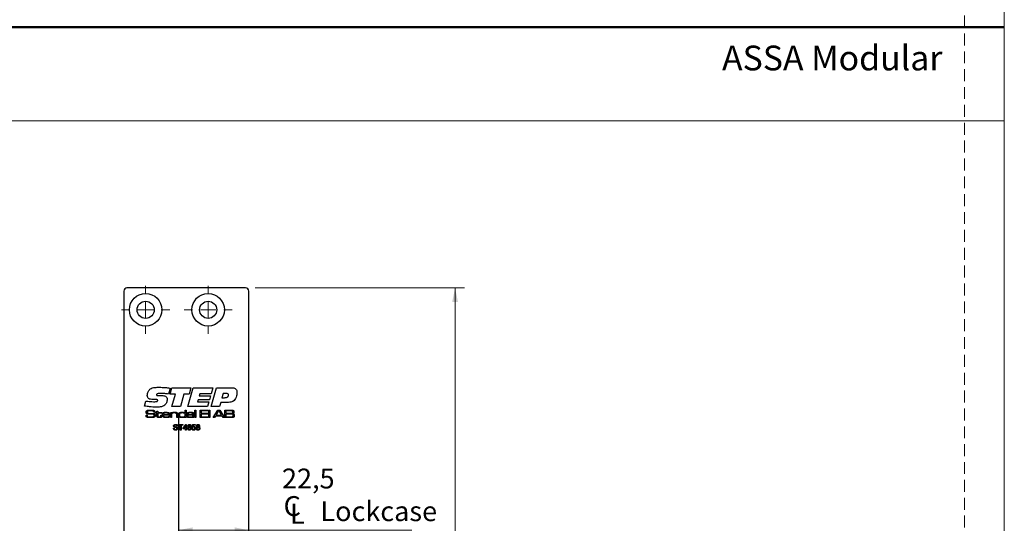
# Model space of a CAD drawing. Units: millimetres. Extents: x 0 to 210, y 0 to 297.
# Drawn here: x 105 to 210, y 78 to 132 of the extents above; entities that cross this region are included whole.
import ezdxf

# ---------------------------------------------------------------- set-up
doc = ezdxf.new("R2010")
doc.units = ezdxf.units.MM
doc.linetypes.add('CENTERX2', pattern=[20.32, 12.7, -2.54, 2.54, -2.54])
doc.linetypes.add('HIDDEN', pattern=[1.905, 1.27, -0.635])
doc.layers.add('STÖDLINJER', color=7, linetype='HIDDEN', plot=False)
doc.styles.add('SLDTEXTSTYLE0', font='TXT', dxfattribs={"width": 0.7})
doc.styles.add('SLDTEXTSTYLE1', font='TXT', dxfattribs={"width": 0.605})
doc.dimstyles.new('SLDDIMSTYLE0', dxfattribs={"dimtxt": 2.054655, "dimasz": 1.5, "dimexe": 0, "dimexo": 0.0625, "dimgap": 0.513664, "dimtad": 1, "dimdec": 1, "dimlfac": 3, "dimrnd": 1e-09, "dimzin": 12, "dimdsep": 46, "dimtxsty": 'SLDTEXTSTYLE1', "dimsah": 1, "dimcen": 0.09, "dimadec": 0, "dimazin": 3, "dimtfac": 1, "dimtdec": 1, "dimtofl": 0, "dimtmove": 0, "dimatfit": 3, "dimfxl": 0, "dimfrac": 2, "dimtolj": 1, "dimtzin": 12, "dimarcsym": 0})

# ---------------------------------------------------------------- blocks, each defined once
blk = doc.blocks.new('SW_SYMBOL_MOD_CL')
at = {"color": 0, "linetype": 'Continuous', "lineweight": 18, "char_height": 776, "attachment_point": 5, "style": 'SLDTEXTSTYLE1'}
for s, insert in [('C', (400, 600)), ('L', (600, 300))]:
    blk.add_mtext(s, dxfattribs=dict(at, insert=insert))
blk = doc.blocks.new('_D_19')
at = {"color": 7, "linetype": 'Continuous', "lineweight": 18}
for q in [(121.93, 77.34), (146.82, 77.34)]:
    blk.add_line((129.43, 77.34), q, dxfattribs=at)
for points in [[(121.93, 77.34), (123.43, 77.03), (123.43, 77.65)], [(129.43, 77.34), (127.93, 77.65), (127.93, 77.03)]]:
    blk.add_solid(points, dxfattribs=at)
at = {"color": 7, "linetype": 'Continuous', "lineweight": 18, "xscale": 0.002728526715850659, "yscale": 0.002728526715850659, "zscale": 0.002728526715850659, "rotation": 359.9999999999996}
blk.add_blockref('SW_SYMBOL_MOD_CL', (132.97, 78.01), dxfattribs=at)
at = {"color": 7, "linetype": 'Continuous', "lineweight": 18, "char_height": 2.117, "attachment_point": 1, "style": 'SLDTEXTSTYLE1'}
for s, insert in [('22,5', (132.97, 83.92)), ('Lockcase', (137.07, 80.43))]:
    blk.add_mtext(s, dxfattribs=dict(at, insert=insert))
blk = doc.blocks.new('_D_21')
at = {"color": 7, "linetype": 'Continuous', "lineweight": 18}
for p, q in [((130.1, 103.19), (152.43, 103.19)), ((151.43, 103.19), (151.43, 21.53)), ((130.1, 21.53), (152.43, 21.53))]:
    blk.add_line(p, q, dxfattribs=at)
for points in [[(151.43, 103.19), (151.12, 101.69), (151.74, 101.69)], [(151.43, 21.53), (151.74, 23.03), (151.12, 23.03)]]:
    blk.add_solid(points, dxfattribs=at)
at = {"color": 7, "linetype": 'Continuous', "lineweight": 18, "insert": (148.7, 60.43), "char_height": 2.117, "attachment_point": 1, "rotation": 90, "style": 'SLDTEXTSTYLE1'}
blk.add_mtext('245', dxfattribs=at)
blk = doc.blocks.new('SW_CENTERMARKSYMBOL_4')
at = {"color": 0, "linetype": 'Continuous', "lineweight": 0}
for p, q in [((0, 1.67), (0, 2.57)), ((-1.67, 0), (-2.57, 0)), ((0, 0), (-0.83, 0)), ((0, 0), (0, 0.83)), ((0, 0), (0, -0.83)), ((0, 0), (0.83, 0)), ((1.67, 0), (2.57, 0)), ((0, -1.67), (0, -2.57))]:
    blk.add_line(p, q, dxfattribs=at)
blk = doc.blocks.new('SW_CENTERMARKSYMBOL_5')
at = {"color": 0, "linetype": 'Continuous', "lineweight": 0}
for p, q in [((0, 1.67), (0, 2.57)), ((-1.67, 0), (-2.57, 0)), ((0, 0), (-0.83, 0)), ((0, 0), (0, 0.83)), ((0, 0), (0, -0.83)), ((0, 0), (0.83, 0)), ((1.67, 0), (2.57, 0)), ((0, -1.67), (0, -2.57))]:
    blk.add_line(p, q, dxfattribs=at)

msp = doc.modelspace()

# ---------------------------------------------------------------- linework, layer by layer
at = {"color": 7, "linetype": 'Continuous', "lineweight": 18}
for p, q in [((210, 297), (210, 0)), ((0, 121), (210, 121))]:
    msp.add_line(p, q, dxfattribs=at)
at = {"color": 7, "linetype": 'Continuous', "lineweight": 50}
msp.add_line((0, 131), (210, 131), dxfattribs=at)
at = {"color": 7, "linetype": 'Continuous', "lineweight": 25}
for p, q in [((129.098, 103.193), (116.431, 103.193)), ((116.098, 102.859), (116.098, 21.859)), ((129.431, 66.026), (129.431, 102.859)), ((121.03, 92.507), (120.857, 91.863)), ((121.03, 91.863), (121.218, 92.545)), ((121.218, 92.545), (123.251, 92.545)), ((122.948, 90.526), (123.501, 92.545)), ((123.251, 92.545), (123.067, 91.863)), ((123.501, 92.545), (125.598, 92.545)), ((125.598, 92.545), (125.417, 91.889)), ((125.421, 90.526), (125.975, 92.545)), ((125.975, 92.545), (127.618, 92.545)), ((119.821, 91.712), (120.159, 91.712)), ((121.61, 91.863), (121.03, 91.863)), ((121.232, 90.526), (121.61, 91.863)), ((122.516, 91.863), (122.139, 90.526)), ((123.067, 91.863), (122.516, 91.863)), ((124.21, 91.889), (124.154, 91.687)), ((124.154, 91.687), (125.361, 91.687)), ((125.417, 91.889), (124.21, 91.889)), ((125.361, 91.687), (125.239, 91.258)), ((126.698, 91.939), (126.571, 91.485)), ((126.571, 91.485), (126.848, 91.485)), ((127.043, 91.939), (126.698, 91.939)), ((118.305, 90.586), (118.446, 91.128)), ((119.368, 91.28), (119.328, 91.28)), ((122.139, 90.526), (121.232, 90.526)), ((125.035, 90.526), (122.948, 90.526)), ((124.035, 91.258), (123.979, 91.056)), ((123.979, 91.056), (125.186, 91.056)), ((125.239, 91.258), (124.035, 91.258)), ((125.186, 91.056), (125.035, 90.526)), ((126.309, 90.526), (125.421, 90.526)), ((126.433, 90.98), (126.309, 90.526)), ((127.173, 90.98), (126.433, 90.98)), ((118.473, 89.617), (118.587, 89.617)), ((119.302, 89.931), (119.302, 89.943)), ((119.419, 89.931), (119.302, 89.931)), ((119.485, 89.92), (119.631, 89.92)), ((119.485, 89.841), (119.485, 89.92)), ((119.631, 89.841), (119.485, 89.841)), ((119.631, 90.055), (119.732, 90.055)), ((119.631, 89.92), (119.631, 90.055)), ((119.631, 89.575), (119.631, 89.841)), ((119.732, 90.055), (119.732, 89.92)), ((119.732, 89.92), (120.158, 89.92)), ((119.732, 89.841), (119.732, 89.605)), ((120.158, 89.841), (119.732, 89.841)), ((120.069, 89.617), (120.17, 89.617)), ((120.069, 89.581), (120.069, 89.617)), ((120.158, 89.92), (120.158, 89.841)), ((120.17, 89.617), (120.17, 89.581)), ((121.006, 89.617), (120.324, 89.617)), ((120.327, 89.696), (120.899, 89.696)), ((120.903, 89.527), (121.005, 89.527)), ((121.101, 89.92), (121.201, 89.92)), ((121.101, 89.359), (121.101, 89.92)), ((121.201, 89.359), (121.101, 89.359)), ((121.201, 89.92), (121.201, 89.836)), ((121.201, 89.836), (121.208, 89.836)), ((121.201, 89.619), (121.201, 89.359)), ((121.751, 89.359), (121.751, 89.638)), ((121.852, 89.359), (121.751, 89.359)), ((121.852, 89.676), (121.852, 89.359)), ((122.631, 89.853), (122.637, 89.853)), ((122.648, 89.431), (122.633, 89.431)), ((122.637, 89.853), (122.637, 90.167)), ((122.637, 90.167), (122.738, 90.167)), ((122.648, 89.359), (122.648, 89.431)), ((122.738, 89.359), (122.648, 89.359)), ((122.738, 90.167), (122.738, 89.359)), ((122.95, 89.752), (122.849, 89.752)), ((123.47, 89.633), (123.478, 89.633)), ((123.48, 89.425), (123.475, 89.425)), ((123.478, 89.633), (123.478, 89.694)), ((123.478, 89.359), (123.48, 89.425)), ((123.579, 89.359), (123.478, 89.359)), ((123.579, 89.655), (123.579, 89.359)), ((123.68, 90.167), (123.781, 90.167)), ((123.68, 89.359), (123.68, 90.167)), ((123.781, 89.359), (123.68, 89.359)), ((123.781, 90.167), (123.781, 89.359)), ((124.23, 90.167), (125.093, 90.167)), ((124.23, 89.359), (124.23, 90.167)), ((125.093, 89.359), (124.23, 89.359)), ((124.342, 90.077), (124.342, 89.83)), ((125.093, 90.077), (124.342, 90.077)), ((124.342, 89.83), (125.06, 89.83)), ((124.342, 89.741), (124.342, 89.449)), ((125.06, 89.741), (124.342, 89.741)), ((124.342, 89.449), (125.093, 89.449)), ((125.06, 89.83), (125.06, 89.741)), ((125.093, 90.167), (125.093, 90.077)), ((125.093, 89.449), (125.093, 89.359)), ((125.172, 90.167), (125.273, 90.167)), ((125.172, 89.359), (125.172, 90.167)), ((125.273, 89.359), (125.172, 89.359)), ((125.273, 90.167), (125.273, 89.359)), ((125.641, 89.359), (126.14, 90.167)), ((125.774, 89.359), (125.641, 89.359)), ((125.879, 89.527), (125.774, 89.359)), ((126.591, 89.527), (125.879, 89.527)), ((126.214, 90.077), (125.936, 89.617)), ((125.936, 89.617), (126.535, 89.617)), ((126.14, 90.167), (126.328, 90.167)), ((126.261, 90.077), (126.214, 90.077)), ((126.535, 89.617), (126.261, 90.077)), ((126.328, 90.167), (126.826, 89.359)), ((126.696, 89.359), (126.591, 89.527)), ((126.826, 89.359), (126.696, 89.359)), ((126.877, 90.167), (127.456, 90.167)), ((126.877, 89.359), (126.877, 90.167)), ((127.456, 89.359), (126.877, 89.359)), ((126.989, 90.077), (126.989, 89.819)), ((127.456, 90.077), (126.989, 90.077)), ((126.989, 89.819), (127.456, 89.819)), ((126.989, 89.729), (126.989, 89.449)), ((127.456, 89.729), (126.989, 89.729)), ((126.989, 89.449), (127.456, 89.449)), ((121.388, 88.233), (121.473, 88.233)), ((121.842, 88.456), (121.757, 88.456)), ((121.926, 88.625), (122.395, 88.625)), ((121.926, 88.556), (121.926, 88.625)), ((122.118, 88.556), (121.926, 88.556)), ((122.118, 88.026), (122.118, 88.556)), ((122.203, 88.556), (122.203, 88.026)), ((122.395, 88.556), (122.203, 88.556)), ((122.395, 88.625), (122.395, 88.556)), ((122.418, 88.249), (122.702, 88.617)), ((122.418, 88.172), (122.418, 88.249)), ((122.679, 88.465), (122.513, 88.249)), ((122.513, 88.249), (122.679, 88.249)), ((122.679, 88.249), (122.679, 88.465)), ((122.702, 88.617), (122.756, 88.617)), ((122.756, 88.617), (122.756, 88.249)), ((122.756, 88.249), (122.833, 88.249)), ((122.833, 88.249), (122.833, 88.172)), ((123.378, 88.31), (123.44, 88.617)), ((123.455, 88.302), (123.378, 88.31)), ((123.44, 88.617), (123.724, 88.617)), ((123.503, 88.541), (123.472, 88.385)), ((123.724, 88.541), (123.503, 88.541)), ((123.724, 88.617), (123.724, 88.541)), ((122.203, 88.026), (122.118, 88.026)), ((122.679, 88.172), (122.418, 88.172)), ((122.679, 88.026), (122.679, 88.172)), ((122.756, 88.026), (122.679, 88.026)), ((122.756, 88.172), (122.756, 88.026)), ((122.833, 88.172), (122.756, 88.172)), ((123.371, 88.187), (123.447, 88.195))]:
    msp.add_line(p, q, dxfattribs=at)
at = {"color": 7, "linetype": 'CENTERX2'}
msp.add_line((121.931, 89.626), (121.931, 21.959), dxfattribs=at)
at = {"color": 7, "linetype": 'Continuous', "lineweight": 25}
for centre, radius in [((118.431, 100.859), 1.733), ((125.098, 100.859), 1.733), ((118.431, 100.859), 0.917), ((125.098, 100.859), 0.917)]:
    msp.add_circle(centre, radius, dxfattribs=at)
for centre, start, end in [((116.431, 102.859), 90, 180), ((129.098, 102.859), 360, 90)]:
    msp.add_arc(centre, 0.333, start, end, dxfattribs=at)
for points, knots in [([(118.891, 92.383), (118.973, 92.435), (119.137, 92.539), (119.485, 92.586), (119.732, 92.592), (119.883, 92.595)], [0, 0, 0, 0, 0.27860008, 0.55894668, 1, 1, 1, 1]), ([(119.883, 92.595), (120.098, 92.59), (120.482, 92.58), (120.863, 92.529), (121.03, 92.507)], [0, 0, 0, 0, 0.5599573, 1, 1, 1, 1]), ([(127.618, 92.545), (127.697, 92.541), (127.855, 92.535), (128.064, 92.432), (128.162, 92.244), (128.169, 92.119), (128.172, 92.057)], [0, 0, 0, 0, 0.2812033, 0.5596749, 0.7791773, 1, 1, 1, 1]), ([(118.608, 91.72), (118.625, 91.86), (118.656, 92.11), (118.819, 92.299), (118.891, 92.383)], [0, 0, 0, 0, 0.5595254, 1, 1, 1, 1]), ([(119.328, 91.28), (119.247, 91.282), (119.086, 91.286), (118.885, 91.319), (118.738, 91.39), (118.627, 91.514), (118.615, 91.638), (118.608, 91.72)], [0, 0, 0, 0, 0.2510463, 0.5016278, 0.6268259, 0.7517115, 1, 1, 1, 1]), ([(120.171, 91.939), (120.065, 91.938), (119.906, 91.936), (119.721, 91.915), (119.635, 91.878), (119.597, 91.838), (119.594, 91.811), (119.592, 91.797)], [0, 0, 0, 0, 0.50082072, 0.75092715, 0.8754642, 0.93779908, 1, 1, 1, 1]), ([(119.592, 91.797), (119.593, 91.786), (119.594, 91.763), (119.616, 91.733), (119.649, 91.721), (119.718, 91.713), (119.775, 91.712), (119.821, 91.712)], [0, 0, 0, 0, 0.12501186, 0.24917087, 0.37364998, 0.49895893, 1, 1, 1, 1]), ([(120.159, 91.712), (120.225, 91.71), (120.357, 91.706), (120.521, 91.666), (120.632, 91.591), (120.713, 91.483), (120.722, 91.382), (120.728, 91.315)], [0, 0, 0, 0, 0.2509156, 0.5010112, 0.6261514, 0.7511543, 1, 1, 1, 1]), ([(120.857, 91.863), (120.729, 91.886), (120.503, 91.926), (120.272, 91.935), (120.171, 91.939)], [0, 0, 0, 0, 0.5600444, 1, 1, 1, 1]), ([(126.848, 91.485), (126.897, 91.486), (126.994, 91.489), (127.113, 91.524), (127.193, 91.58), (127.252, 91.66), (127.259, 91.734), (127.264, 91.783)], [0, 0, 0, 0, 0.2508405, 0.5008754, 0.6260957, 0.7512144, 1, 1, 1, 1]), ([(127.264, 91.783), (127.261, 91.809), (127.258, 91.848), (127.226, 91.89), (127.162, 91.934), (127.096, 91.937), (127.043, 91.939)], [0, 0, 0, 0, 0.2497675, 0.3754596, 0.5009667, 1, 1, 1, 1]), ([(128.021, 91.396), (127.972, 91.315), (127.873, 91.154), (127.565, 90.988), (127.322, 90.983), (127.173, 90.98)], [0, 0, 0, 0, 0.2802754, 0.5591732, 1, 1, 1, 1]), ([(128.172, 92.057), (128.164, 91.929), (128.15, 91.7), (128.061, 91.489), (128.021, 91.396)], [0, 0, 0, 0, 0.56005, 1, 1, 1, 1]), ([(119.572, 90.475), (119.334, 90.482), (118.91, 90.493), (118.49, 90.557), (118.305, 90.586)], [0, 0, 0, 0, 0.5599531, 1, 1, 1, 1]), ([(118.446, 91.128), (118.602, 91.107), (118.879, 91.069), (119.159, 91.06), (119.282, 91.056)], [0, 0, 0, 0, 0.5600373, 1, 1, 1, 1]), ([(119.282, 91.056), (119.364, 91.057), (119.488, 91.06), (119.633, 91.078), (119.695, 91.119), (119.716, 91.156), (119.717, 91.177), (119.718, 91.187)], [0, 0, 0, 0, 0.5010966, 0.7508944, 0.8751075, 0.9374511, 1, 1, 1, 1]), ([(119.586, 91.283), (119.545, 91.283), (119.473, 91.282), (119.4, 91.281), (119.368, 91.28)], [0, 0, 0, 0, 0.5599981, 1, 1, 1, 1]), ([(120.482, 90.694), (120.407, 90.644), (120.258, 90.545), (119.94, 90.485), (119.712, 90.479), (119.572, 90.475)], [0, 0, 0, 0, 0.2790486, 0.559234, 1, 1, 1, 1]), ([(119.718, 91.187), (119.717, 91.203), (119.715, 91.227), (119.698, 91.254), (119.659, 91.281), (119.618, 91.282), (119.586, 91.283)], [0, 0, 0, 0, 0.2501306, 0.3756401, 0.5011513, 1, 1, 1, 1]), ([(120.728, 91.315), (120.717, 91.184), (120.699, 90.95), (120.548, 90.772), (120.482, 90.694)], [0, 0, 0, 0, 0.5603172, 1, 1, 1, 1]), ([(118.476, 89.581), (118.476, 89.588), (118.475, 89.6), (118.473, 89.612), (118.473, 89.617)], [0, 0, 0, 0, 0.5599634, 1, 1, 1, 1]), ([(118.476, 89.939), (118.478, 89.974), (118.481, 90.035), (118.524, 90.078), (118.542, 90.097)], [0, 0, 0, 0, 0.5609976, 1, 1, 1, 1]), ([(118.518, 89.793), (118.503, 89.818), (118.477, 89.864), (118.476, 89.916), (118.476, 89.939)], [0, 0, 0, 0, 0.5577324, 1, 1, 1, 1]), ([(118.563, 89.397), (118.545, 89.408), (118.51, 89.429), (118.477, 89.497), (118.477, 89.549), (118.476, 89.581)], [0, 0, 0, 0, 0.280147, 0.5590096, 1, 1, 1, 1]), ([(118.793, 89.715), (118.738, 89.716), (118.662, 89.718), (118.567, 89.749), (118.534, 89.778), (118.518, 89.793)], [0, 0, 0, 0, 0.5602686, 0.7804128, 1, 1, 1, 1]), ([(118.542, 90.097), (118.574, 90.114), (118.631, 90.145), (118.695, 90.151), (118.723, 90.154)], [0, 0, 0, 0, 0.558241, 1, 1, 1, 1]), ([(118.889, 89.359), (118.827, 89.357), (118.716, 89.354), (118.609, 89.384), (118.563, 89.397)], [0, 0, 0, 0, 0.5615578, 1, 1, 1, 1]), ([(118.587, 89.599), (118.587, 89.571), (118.586, 89.531), (118.608, 89.483), (118.629, 89.474), (118.639, 89.469)], [0, 0, 0, 0, 0.5619227, 0.7800079, 1, 1, 1, 1]), ([(118.587, 89.617), (118.587, 89.614), (118.587, 89.608), (118.587, 89.602), (118.587, 89.599)], [0, 0, 0, 0, 0.5600736, 1, 1, 1, 1]), ([(118.627, 90.026), (118.622, 90.02), (118.61, 90.006), (118.601, 89.976), (118.6, 89.954), (118.599, 89.94)], [0, 0, 0, 0, 0.2794786, 0.5596343, 1, 1, 1, 1]), ([(118.599, 89.94), (118.6, 89.927), (118.6, 89.9), (118.61, 89.862), (118.638, 89.839), (118.659, 89.832), (118.669, 89.829)], [0, 0, 0, 0, 0.2808902, 0.5600701, 0.7794352, 1, 1, 1, 1]), ([(118.995, 90.077), (118.925, 90.076), (118.828, 90.074), (118.702, 90.063), (118.652, 90.039), (118.627, 90.026)], [0, 0, 0, 0, 0.5612072, 0.7815932, 1, 1, 1, 1]), ([(118.639, 89.469), (118.699, 89.461), (118.805, 89.448), (118.913, 89.449), (118.96, 89.449)], [0, 0, 0, 0, 0.55929895, 1, 1, 1, 1]), ([(118.669, 89.829), (118.711, 89.822), (118.788, 89.81), (118.865, 89.81), (118.899, 89.81)], [0, 0, 0, 0, 0.5595488, 1, 1, 1, 1]), ([(118.723, 90.154), (118.774, 90.158), (118.866, 90.166), (118.958, 90.167), (118.999, 90.167)], [0, 0, 0, 0, 0.5599623, 1, 1, 1, 1]), ([(119.269, 89.701), (119.225, 89.706), (119.136, 89.717), (118.978, 89.714), (118.863, 89.715), (118.793, 89.715)], [0, 0, 0, 0, 0.2793045, 0.5595743, 1, 1, 1, 1]), ([(119.419, 89.458), (119.377, 89.428), (119.291, 89.367), (119.102, 89.365), (118.97, 89.361), (118.889, 89.359)], [0, 0, 0, 0, 0.2753092, 0.5569882, 1, 1, 1, 1]), ([(118.899, 89.81), (118.952, 89.81), (119.047, 89.809), (119.143, 89.809), (119.185, 89.809)], [0, 0, 0, 0, 0.55999931, 1, 1, 1, 1]), ([(118.96, 89.449), (119.014, 89.449), (119.108, 89.449), (119.202, 89.461), (119.244, 89.467)], [0, 0, 0, 0, 0.56016488, 1, 1, 1, 1]), ([(119.288, 90.02), (119.264, 90.036), (119.216, 90.068), (119.113, 90.074), (119.04, 90.076), (118.995, 90.077)], [0, 0, 0, 0, 0.27584154, 0.55734677, 1, 1, 1, 1]), ([(118.999, 90.167), (119.068, 90.168), (119.19, 90.172), (119.304, 90.126), (119.353, 90.107)], [0, 0, 0, 0, 0.5623644, 1, 1, 1, 1]), ([(119.185, 89.809), (119.231, 89.808), (119.295, 89.807), (119.374, 89.776), (119.399, 89.75), (119.412, 89.738)], [0, 0, 0, 0, 0.56012405, 0.7801343, 1, 1, 1, 1]), ([(119.244, 89.467), (119.258, 89.471), (119.288, 89.479), (119.324, 89.523), (119.327, 89.562), (119.328, 89.586)], [0, 0, 0, 0, 0.2806518, 0.560206, 1, 1, 1, 1]), ([(119.328, 89.586), (119.328, 89.613), (119.327, 89.651), (119.298, 89.689), (119.278, 89.697), (119.269, 89.701)], [0, 0, 0, 0, 0.55939553, 0.77936049, 1, 1, 1, 1]), ([(119.302, 89.943), (119.302, 89.958), (119.302, 89.985), (119.292, 90.009), (119.288, 90.02)], [0, 0, 0, 0, 0.5613385, 1, 1, 1, 1]), ([(119.353, 90.107), (119.367, 90.095), (119.396, 90.071), (119.417, 90.007), (119.419, 89.96), (119.419, 89.931)], [0, 0, 0, 0, 0.2797032, 0.5589845, 1, 1, 1, 1]), ([(119.412, 89.738), (119.426, 89.713), (119.45, 89.669), (119.451, 89.618), (119.452, 89.596)], [0, 0, 0, 0, 0.55817345, 1, 1, 1, 1]), ([(119.452, 89.596), (119.451, 89.569), (119.45, 89.521), (119.428, 89.477), (119.419, 89.458)], [0, 0, 0, 0, 0.560531, 1, 1, 1, 1]), ([(119.666, 89.421), (119.657, 89.434), (119.641, 89.459), (119.632, 89.513), (119.632, 89.552), (119.631, 89.575)], [0, 0, 0, 0, 0.27933645, 0.55928524, 1, 1, 1, 1]), ([(119.905, 89.359), (119.858, 89.36), (119.792, 89.362), (119.708, 89.384), (119.68, 89.409), (119.666, 89.421)], [0, 0, 0, 0, 0.5606999, 0.7807952, 1, 1, 1, 1]), ([(119.732, 89.605), (119.733, 89.58), (119.733, 89.545), (119.736, 89.499), (119.749, 89.483), (119.755, 89.475)], [0, 0, 0, 0, 0.5609064, 0.7805617, 1, 1, 1, 1]), ([(119.755, 89.475), (119.767, 89.465), (119.792, 89.446), (119.849, 89.439), (119.888, 89.438), (119.912, 89.438)], [0, 0, 0, 0, 0.2781691, 0.5586743, 1, 1, 1, 1]), ([(120.137, 89.427), (120.12, 89.411), (120.085, 89.379), (120.001, 89.362), (119.941, 89.36), (119.905, 89.359)], [0, 0, 0, 0, 0.2784042, 0.5586873, 1, 1, 1, 1]), ([(119.912, 89.438), (119.94, 89.438), (119.979, 89.438), (120.028, 89.452), (120.043, 89.467), (120.051, 89.475)], [0, 0, 0, 0, 0.5608429, 0.7807089, 1, 1, 1, 1]), ([(120.051, 89.475), (120.058, 89.494), (120.07, 89.529), (120.069, 89.565), (120.069, 89.581)], [0, 0, 0, 0, 0.5567164, 1, 1, 1, 1]), ([(120.17, 89.581), (120.17, 89.551), (120.172, 89.496), (120.148, 89.448), (120.137, 89.427)], [0, 0, 0, 0, 0.561999, 1, 1, 1, 1]), ([(120.226, 89.644), (120.226, 89.68), (120.227, 89.745), (120.253, 89.804), (120.265, 89.83)], [0, 0, 0, 0, 0.560834, 1, 1, 1, 1]), ([(120.318, 89.407), (120.299, 89.423), (120.262, 89.456), (120.231, 89.542), (120.228, 89.605), (120.226, 89.644)], [0, 0, 0, 0, 0.2792059, 0.5593225, 1, 1, 1, 1]), ([(120.265, 89.83), (120.288, 89.856), (120.336, 89.909), (120.464, 89.929), (120.552, 89.93), (120.606, 89.931)], [0, 0, 0, 0, 0.2776655, 0.5579153, 1, 1, 1, 1]), ([(120.669, 89.359), (120.602, 89.357), (120.482, 89.354), (120.368, 89.391), (120.318, 89.407)], [0, 0, 0, 0, 0.562008, 1, 1, 1, 1]), ([(120.324, 89.617), (120.325, 89.589), (120.328, 89.539), (120.357, 89.499), (120.369, 89.481)], [0, 0, 0, 0, 0.5621984, 1, 1, 1, 1]), ([(120.38, 89.816), (120.371, 89.807), (120.352, 89.79), (120.334, 89.748), (120.33, 89.715), (120.327, 89.696)], [0, 0, 0, 0, 0.2794006, 0.55953, 1, 1, 1, 1]), ([(120.369, 89.481), (120.394, 89.469), (120.443, 89.443), (120.543, 89.44), (120.613, 89.439), (120.656, 89.438)], [0, 0, 0, 0, 0.27788564, 0.55862423, 1, 1, 1, 1]), ([(120.601, 89.853), (120.558, 89.854), (120.482, 89.856), (120.411, 89.828), (120.38, 89.816)], [0, 0, 0, 0, 0.5623908, 1, 1, 1, 1]), ([(120.851, 89.813), (120.806, 89.828), (120.724, 89.855), (120.639, 89.853), (120.601, 89.853)], [0, 0, 0, 0, 0.5570967, 1, 1, 1, 1]), ([(120.606, 89.931), (120.672, 89.931), (120.765, 89.93), (120.884, 89.906), (120.924, 89.872), (120.944, 89.855)], [0, 0, 0, 0, 0.5608269, 0.7807664, 1, 1, 1, 1]), ([(120.656, 89.438), (120.699, 89.438), (120.759, 89.439), (120.837, 89.448), (120.866, 89.465), (120.881, 89.474)], [0, 0, 0, 0, 0.5608591, 0.7810217, 1, 1, 1, 1]), ([(121.005, 89.527), (121.003, 89.51), (121, 89.475), (120.974, 89.427), (120.93, 89.394), (120.829, 89.361), (120.74, 89.36), (120.669, 89.359)], [0, 0, 0, 0, 0.125032, 0.24968, 0.3744218, 0.4996112, 1, 1, 1, 1]), ([(120.899, 89.696), (120.898, 89.721), (120.896, 89.766), (120.865, 89.799), (120.851, 89.813)], [0, 0, 0, 0, 0.5617152, 1, 1, 1, 1]), ([(120.881, 89.474), (120.887, 89.483), (120.899, 89.499), (120.902, 89.519), (120.903, 89.527)], [0, 0, 0, 0, 0.5579307, 1, 1, 1, 1]), ([(120.944, 89.855), (120.959, 89.836), (120.987, 89.798), (121.003, 89.714), (121.005, 89.654), (121.006, 89.617)], [0, 0, 0, 0, 0.2793572, 0.5591774, 1, 1, 1, 1]), ([(121.236, 89.787), (121.227, 89.774), (121.208, 89.746), (121.202, 89.686), (121.202, 89.644), (121.201, 89.619)], [0, 0, 0, 0, 0.2790142, 0.5590376, 1, 1, 1, 1]), ([(121.208, 89.836), (121.228, 89.86), (121.268, 89.911), (121.384, 89.929), (121.463, 89.93), (121.512, 89.931)], [0, 0, 0, 0, 0.2773247, 0.5576447, 1, 1, 1, 1]), ([(121.498, 89.853), (121.446, 89.852), (121.374, 89.85), (121.283, 89.827), (121.252, 89.8), (121.236, 89.787)], [0, 0, 0, 0, 0.560589, 0.780732, 1, 1, 1, 1]), ([(121.718, 89.804), (121.7, 89.817), (121.665, 89.842), (121.586, 89.851), (121.531, 89.852), (121.498, 89.853)], [0, 0, 0, 0, 0.2779891, 0.5585735, 1, 1, 1, 1]), ([(121.512, 89.931), (121.569, 89.931), (121.647, 89.93), (121.748, 89.909), (121.784, 89.882), (121.802, 89.869)], [0, 0, 0, 0, 0.56073514, 0.78077197, 1, 1, 1, 1]), ([(121.751, 89.638), (121.751, 89.67), (121.751, 89.715), (121.74, 89.773), (121.725, 89.794), (121.718, 89.804)], [0, 0, 0, 0, 0.5606627, 0.7805479, 1, 1, 1, 1]), ([(121.802, 89.869), (121.814, 89.853), (121.837, 89.823), (121.851, 89.755), (121.851, 89.706), (121.852, 89.676)], [0, 0, 0, 0, 0.2791582, 0.5591322, 1, 1, 1, 1]), ([(121.942, 89.643), (121.942, 89.678), (121.943, 89.741), (121.968, 89.799), (121.979, 89.824)], [0, 0, 0, 0, 0.5608766, 1, 1, 1, 1]), ([(122.051, 89.397), (122.028, 89.412), (121.983, 89.442), (121.945, 89.533), (121.943, 89.601), (121.942, 89.643)], [0, 0, 0, 0, 0.2793428, 0.5589473, 1, 1, 1, 1]), ([(121.979, 89.824), (122.005, 89.854), (122.058, 89.914), (122.204, 89.928), (122.303, 89.93), (122.363, 89.931)], [0, 0, 0, 0, 0.2773387, 0.5576674, 1, 1, 1, 1]), ([(122.109, 89.822), (122.094, 89.81), (122.065, 89.787), (122.045, 89.72), (122.043, 89.672), (122.043, 89.643)], [0, 0, 0, 0, 0.2785476, 0.5586568, 1, 1, 1, 1]), ([(122.043, 89.643), (122.044, 89.608), (122.046, 89.556), (122.073, 89.49), (122.165, 89.432), (122.254, 89.435), (122.325, 89.438)], [0, 0, 0, 0, 0.2505403, 0.3756281, 0.4999184, 1, 1, 1, 1]), ([(122.339, 89.359), (122.284, 89.358), (122.185, 89.356), (122.092, 89.384), (122.051, 89.397)], [0, 0, 0, 0, 0.5613805, 1, 1, 1, 1]), ([(122.357, 89.853), (122.31, 89.854), (122.225, 89.856), (122.144, 89.833), (122.109, 89.822)], [0, 0, 0, 0, 0.5617608, 1, 1, 1, 1]), ([(122.325, 89.438), (122.374, 89.436), (122.461, 89.434), (122.545, 89.458), (122.582, 89.468)], [0, 0, 0, 0, 0.5618029, 1, 1, 1, 1]), ([(122.633, 89.431), (122.611, 89.411), (122.567, 89.37), (122.459, 89.361), (122.384, 89.36), (122.339, 89.359)], [0, 0, 0, 0, 0.2780031, 0.55828949, 1, 1, 1, 1]), ([(122.574, 89.827), (122.534, 89.836), (122.463, 89.853), (122.39, 89.853), (122.357, 89.853)], [0, 0, 0, 0, 0.5588482, 1, 1, 1, 1]), ([(122.363, 89.931), (122.417, 89.931), (122.493, 89.932), (122.588, 89.902), (122.616, 89.869), (122.631, 89.853)], [0, 0, 0, 0, 0.5609387, 0.7806317, 1, 1, 1, 1]), ([(122.648, 89.639), (122.648, 89.679), (122.647, 89.735), (122.615, 89.802), (122.588, 89.818), (122.574, 89.827)], [0, 0, 0, 0, 0.5602885, 0.7801779, 1, 1, 1, 1]), ([(122.582, 89.468), (122.596, 89.48), (122.625, 89.502), (122.646, 89.565), (122.647, 89.611), (122.648, 89.639)], [0, 0, 0, 0, 0.2792052, 0.5589396, 1, 1, 1, 1]), ([(122.817, 89.527), (122.818, 89.563), (122.82, 89.613), (122.863, 89.66), (122.888, 89.671), (122.9, 89.676)], [0, 0, 0, 0, 0.558327, 0.778905, 1, 1, 1, 1]), ([(122.874, 89.395), (122.863, 89.404), (122.84, 89.421), (122.818, 89.468), (122.817, 89.505), (122.817, 89.527)], [0, 0, 0, 0, 0.2801316, 0.5594703, 1, 1, 1, 1]), ([(122.849, 89.752), (122.85, 89.756), (122.85, 89.765), (122.85, 89.773), (122.85, 89.776)], [0, 0, 0, 0, 0.5600021, 1, 1, 1, 1]), ([(122.85, 89.776), (122.851, 89.794), (122.854, 89.83), (122.883, 89.877), (122.93, 89.904), (123.034, 89.929), (123.123, 89.93), (123.195, 89.931)], [0, 0, 0, 0, 0.1249216, 0.249216, 0.3738311, 0.499096, 1, 1, 1, 1]), ([(123.195, 89.359), (123.134, 89.357), (123.025, 89.353), (122.92, 89.382), (122.874, 89.395)], [0, 0, 0, 0, 0.5627161, 1, 1, 1, 1]), ([(122.9, 89.676), (122.943, 89.684), (123.02, 89.696), (123.097, 89.696), (123.131, 89.696)], [0, 0, 0, 0, 0.5592286, 1, 1, 1, 1]), ([(122.957, 89.599), (122.95, 89.595), (122.935, 89.586), (122.92, 89.56), (122.918, 89.539), (122.917, 89.525)], [0, 0, 0, 0, 0.2802143, 0.5604596, 1, 1, 1, 1]), ([(122.917, 89.525), (122.918, 89.517), (122.919, 89.5), (122.932, 89.471), (122.952, 89.46), (122.964, 89.453)], [0, 0, 0, 0, 0.2814187, 0.5620657, 1, 1, 1, 1]), ([(122.951, 89.76), (122.951, 89.758), (122.95, 89.756), (122.95, 89.753), (122.95, 89.752)], [0, 0, 0, 0, 0.5589156, 1, 1, 1, 1]), ([(123.2, 89.853), (123.15, 89.852), (123.087, 89.852), (123.014, 89.841), (122.977, 89.829), (122.954, 89.797), (122.952, 89.772), (122.951, 89.76)], [0, 0, 0, 0, 0.5014208, 0.6267943, 0.7513964, 0.8752269, 1, 1, 1, 1]), ([(123.198, 89.617), (123.152, 89.618), (123.071, 89.62), (122.991, 89.606), (122.957, 89.599)], [0, 0, 0, 0, 0.5613266, 1, 1, 1, 1]), ([(122.964, 89.453), (123.011, 89.447), (123.095, 89.437), (123.181, 89.437), (123.218, 89.438)], [0, 0, 0, 0, 0.559295, 1, 1, 1, 1]), ([(123.131, 89.696), (123.197, 89.695), (123.288, 89.694), (123.41, 89.686), (123.45, 89.651), (123.47, 89.633)], [0, 0, 0, 0, 0.5618178, 0.7820211, 1, 1, 1, 1]), ([(123.195, 89.931), (123.259, 89.931), (123.349, 89.93), (123.465, 89.912), (123.506, 89.883), (123.527, 89.868)], [0, 0, 0, 0, 0.5608734, 0.7809038, 1, 1, 1, 1]), ([(123.475, 89.425), (123.454, 89.406), (123.411, 89.369), (123.309, 89.361), (123.238, 89.36), (123.195, 89.359)], [0, 0, 0, 0, 0.2783964, 0.558516, 1, 1, 1, 1]), ([(123.478, 89.528), (123.477, 89.541), (123.474, 89.562), (123.455, 89.582), (123.421, 89.603), (123.331, 89.615), (123.251, 89.616), (123.198, 89.617)], [0, 0, 0, 0, 0.1238374, 0.1863137, 0.2488917, 0.4986153, 1, 1, 1, 1]), ([(123.449, 89.802), (123.429, 89.816), (123.389, 89.845), (123.3, 89.851), (123.238, 89.852), (123.2, 89.853)], [0, 0, 0, 0, 0.2774444, 0.5582396, 1, 1, 1, 1]), ([(123.218, 89.438), (123.269, 89.439), (123.344, 89.44), (123.436, 89.451), (123.475, 89.489), (123.477, 89.515), (123.478, 89.528)], [0, 0, 0, 0, 0.5019983, 0.751478, 0.8754236, 1, 1, 1, 1]), ([(123.478, 89.694), (123.478, 89.715), (123.477, 89.754), (123.458, 89.787), (123.449, 89.802)], [0, 0, 0, 0, 0.5615392, 1, 1, 1, 1]), ([(123.527, 89.868), (123.541, 89.851), (123.569, 89.819), (123.578, 89.742), (123.579, 89.688), (123.579, 89.655)], [0, 0, 0, 0, 0.2787999, 0.5587527, 1, 1, 1, 1]), ([(127.456, 90.167), (127.493, 90.166), (127.56, 90.165), (127.626, 90.163), (127.655, 90.161)], [0, 0, 0, 0, 0.5600112, 1, 1, 1, 1]), ([(127.695, 90.051), (127.674, 90.059), (127.632, 90.076), (127.55, 90.073), (127.491, 90.076), (127.456, 90.077)], [0, 0, 0, 0, 0.2772853, 0.5583352, 1, 1, 1, 1]), ([(127.456, 89.819), (127.498, 89.818), (127.574, 89.815), (127.648, 89.832), (127.68, 89.84)], [0, 0, 0, 0, 0.5618747, 1, 1, 1, 1]), ([(127.725, 89.701), (127.702, 89.711), (127.654, 89.729), (127.561, 89.726), (127.496, 89.728), (127.456, 89.729)], [0, 0, 0, 0, 0.2773166, 0.5583523, 1, 1, 1, 1]), ([(127.456, 89.449), (127.508, 89.45), (127.58, 89.451), (127.674, 89.456), (127.711, 89.474), (127.729, 89.483)], [0, 0, 0, 0, 0.5609523, 0.781193, 1, 1, 1, 1]), ([(127.639, 89.364), (127.605, 89.363), (127.544, 89.36), (127.483, 89.359), (127.456, 89.359)], [0, 0, 0, 0, 0.5599859, 1, 1, 1, 1]), ([(127.838, 89.422), (127.822, 89.41), (127.79, 89.387), (127.72, 89.371), (127.67, 89.367), (127.639, 89.364)], [0, 0, 0, 0, 0.2792617, 0.5592809, 1, 1, 1, 1]), ([(127.655, 90.161), (127.694, 90.156), (127.763, 90.148), (127.808, 90.095), (127.828, 90.072)], [0, 0, 0, 0, 0.5611422, 1, 1, 1, 1]), ([(127.68, 89.84), (127.69, 89.846), (127.709, 89.86), (127.726, 89.9), (127.728, 89.93), (127.729, 89.948)], [0, 0, 0, 0, 0.2794343, 0.5595612, 1, 1, 1, 1]), ([(127.729, 89.948), (127.728, 89.969), (127.727, 89.998), (127.713, 90.034), (127.701, 90.045), (127.695, 90.051)], [0, 0, 0, 0, 0.56012669, 0.78041737, 1, 1, 1, 1]), ([(127.763, 89.59), (127.762, 89.613), (127.76, 89.644), (127.745, 89.683), (127.732, 89.695), (127.725, 89.701)], [0, 0, 0, 0, 0.5602009, 0.7804397, 1, 1, 1, 1]), ([(127.729, 89.483), (127.736, 89.491), (127.751, 89.507), (127.761, 89.545), (127.762, 89.573), (127.763, 89.59)], [0, 0, 0, 0, 0.2788196, 0.5591492, 1, 1, 1, 1]), ([(127.852, 89.96), (127.852, 89.939), (127.85, 89.897), (127.833, 89.839), (127.79, 89.803), (127.76, 89.791), (127.744, 89.785)], [0, 0, 0, 0, 0.28086967, 0.55996872, 0.77949651, 1, 1, 1, 1]), ([(127.744, 89.785), (127.769, 89.78), (127.819, 89.769), (127.884, 89.697), (127.885, 89.63), (127.886, 89.589)], [0, 0, 0, 0, 0.2811817, 0.5588646, 1, 1, 1, 1]), ([(127.828, 90.072), (127.836, 90.052), (127.851, 90.016), (127.852, 89.977), (127.852, 89.96)], [0, 0, 0, 0, 0.5589871, 1, 1, 1, 1]), ([(127.886, 89.589), (127.886, 89.555), (127.885, 89.495), (127.852, 89.444), (127.838, 89.422)], [0, 0, 0, 0, 0.5622205, 1, 1, 1, 1]), ([(121.639, 88.018), (121.604, 88.02), (121.535, 88.023), (121.447, 88.074), (121.398, 88.151), (121.392, 88.206), (121.388, 88.233)], [0, 0, 0, 0, 0.2808205, 0.5595693, 0.779624, 1, 1, 1, 1]), ([(121.411, 88.469), (121.416, 88.496), (121.425, 88.552), (121.504, 88.622), (121.576, 88.629), (121.619, 88.633)], [0, 0, 0, 0, 0.2797551, 0.5593623, 1, 1, 1, 1]), ([(121.5, 88.339), (121.486, 88.347), (121.46, 88.362), (121.421, 88.404), (121.415, 88.444), (121.411, 88.469)], [0, 0, 0, 0, 0.2814517, 0.5623119, 1, 1, 1, 1]), ([(121.473, 88.233), (121.476, 88.21), (121.483, 88.165), (121.528, 88.115), (121.582, 88.091), (121.618, 88.089), (121.636, 88.087)], [0, 0, 0, 0, 0.2805905, 0.5586566, 0.7791982, 1, 1, 1, 1]), ([(121.623, 88.564), (121.607, 88.563), (121.574, 88.562), (121.531, 88.545), (121.501, 88.513), (121.498, 88.487), (121.496, 88.474)], [0, 0, 0, 0, 0.2812681, 0.560773, 0.78068, 1, 1, 1, 1]), ([(121.496, 88.474), (121.497, 88.463), (121.499, 88.443), (121.512, 88.428), (121.517, 88.421)], [0, 0, 0, 0, 0.55961689, 1, 1, 1, 1]), ([(121.709, 88.273), (121.685, 88.28), (121.646, 88.293), (121.591, 88.307), (121.544, 88.32), (121.515, 88.333), (121.5, 88.339)], [0, 0, 0, 0, 0.3399397, 0.5600248, 0.7800825, 1, 1, 1, 1]), ([(121.517, 88.421), (121.561, 88.405), (121.638, 88.375), (121.718, 88.351), (121.753, 88.341)], [0, 0, 0, 0, 0.55838235, 1, 1, 1, 1]), ([(121.619, 88.633), (121.649, 88.631), (121.708, 88.627), (121.785, 88.59), (121.832, 88.526), (121.838, 88.479), (121.842, 88.456)], [0, 0, 0, 0, 0.2808101, 0.5601693, 0.7798763, 1, 1, 1, 1]), ([(121.757, 88.456), (121.754, 88.474), (121.748, 88.51), (121.699, 88.559), (121.652, 88.562), (121.623, 88.564)], [0, 0, 0, 0, 0.2811337, 0.5603398, 1, 1, 1, 1]), ([(121.773, 88.192), (121.772, 88.202), (121.77, 88.223), (121.748, 88.254), (121.723, 88.266), (121.709, 88.273)], [0, 0, 0, 0, 0.280145, 0.5598842, 1, 1, 1, 1]), ([(121.753, 88.341), (121.769, 88.333), (121.801, 88.317), (121.835, 88.28), (121.854, 88.238), (121.856, 88.21), (121.857, 88.196)], [0, 0, 0, 0, 0.2802585, 0.5596944, 0.7798144, 1, 1, 1, 1]), ([(122.91, 88.202), (122.911, 88.222), (122.914, 88.26), (122.941, 88.308), (122.98, 88.34), (123.009, 88.35), (123.023, 88.355)], [0, 0, 0, 0, 0.28019229, 0.55952505, 0.77954899, 1, 1, 1, 1]), ([(123.102, 88.018), (123.074, 88.021), (123.018, 88.025), (122.953, 88.074), (122.915, 88.136), (122.911, 88.18), (122.91, 88.202)], [0, 0, 0, 0, 0.28015538, 0.55933807, 0.77950247, 1, 1, 1, 1]), ([(122.933, 88.474), (122.936, 88.498), (122.942, 88.545), (122.989, 88.596), (123.045, 88.622), (123.082, 88.624), (123.101, 88.625)], [0, 0, 0, 0, 0.2792045, 0.5586266, 0.7790593, 1, 1, 1, 1]), ([(123.023, 88.355), (123.009, 88.36), (122.982, 88.372), (122.951, 88.403), (122.935, 88.438), (122.933, 88.462), (122.933, 88.474)], [0, 0, 0, 0, 0.2802243, 0.5594476, 0.779606, 1, 1, 1, 1]), ([(123.1, 88.318), (123.083, 88.316), (123.049, 88.314), (123.011, 88.283), (122.989, 88.244), (122.987, 88.217), (122.986, 88.204)], [0, 0, 0, 0, 0.2801094, 0.559015, 0.779274, 1, 1, 1, 1]), ([(122.986, 88.204), (122.988, 88.186), (122.991, 88.152), (123.021, 88.111), (123.062, 88.091), (123.089, 88.089), (123.102, 88.087)], [0, 0, 0, 0, 0.2804551, 0.5585534, 0.7792147, 1, 1, 1, 1]), ([(123.102, 88.556), (123.089, 88.555), (123.063, 88.554), (123.032, 88.533), (123.013, 88.504), (123.011, 88.484), (123.01, 88.474)], [0, 0, 0, 0, 0.28038323, 0.55939914, 0.77969163, 1, 1, 1, 1]), ([(123.01, 88.474), (123.011, 88.46), (123.014, 88.433), (123.039, 88.403), (123.071, 88.389), (123.092, 88.387), (123.102, 88.387)], [0, 0, 0, 0, 0.27973874, 0.55865162, 0.7789863, 1, 1, 1, 1]), ([(123.217, 88.201), (123.215, 88.219), (123.212, 88.254), (123.181, 88.294), (123.141, 88.315), (123.114, 88.317), (123.1, 88.318)], [0, 0, 0, 0, 0.2799814, 0.5592607, 0.7793218, 1, 1, 1, 1]), ([(123.101, 88.625), (123.125, 88.623), (123.173, 88.62), (123.23, 88.581), (123.265, 88.529), (123.269, 88.491), (123.271, 88.472)], [0, 0, 0, 0, 0.2803483, 0.5596925, 0.7798209, 1, 1, 1, 1]), ([(123.194, 88.47), (123.192, 88.483), (123.189, 88.51), (123.164, 88.539), (123.133, 88.554), (123.112, 88.555), (123.102, 88.556)], [0, 0, 0, 0, 0.27969271, 0.55914516, 0.77931671, 1, 1, 1, 1]), ([(123.102, 88.387), (123.116, 88.388), (123.142, 88.389), (123.173, 88.41), (123.191, 88.439), (123.193, 88.46), (123.194, 88.47)], [0, 0, 0, 0, 0.2804714, 0.5592014, 0.7795715, 1, 1, 1, 1]), ([(123.102, 88.087), (123.119, 88.089), (123.154, 88.091), (123.193, 88.122), (123.214, 88.161), (123.216, 88.188), (123.217, 88.201)], [0, 0, 0, 0, 0.2802073, 0.5591052, 0.7793539, 1, 1, 1, 1]), ([(123.294, 88.2), (123.291, 88.172), (123.284, 88.117), (123.232, 88.056), (123.167, 88.022), (123.124, 88.02), (123.102, 88.018)], [0, 0, 0, 0, 0.2795532, 0.5590023, 0.7792468, 1, 1, 1, 1]), ([(123.271, 88.472), (123.269, 88.457), (123.267, 88.428), (123.238, 88.381), (123.203, 88.365), (123.182, 88.355)], [0, 0, 0, 0, 0.2805984, 0.5607536, 1, 1, 1, 1]), ([(123.182, 88.355), (123.2, 88.347), (123.235, 88.333), (123.283, 88.28), (123.29, 88.231), (123.294, 88.2)], [0, 0, 0, 0, 0.2812138, 0.561731, 1, 1, 1, 1]), ([(123.558, 88.356), (123.546, 88.356), (123.524, 88.355), (123.485, 88.339), (123.467, 88.316), (123.455, 88.302)], [0, 0, 0, 0, 0.2809302, 0.5611742, 1, 1, 1, 1]), ([(123.472, 88.385), (123.49, 88.398), (123.523, 88.42), (123.562, 88.424), (123.579, 88.425)], [0, 0, 0, 0, 0.5599221, 1, 1, 1, 1]), ([(123.557, 88.087), (123.577, 88.089), (123.616, 88.093), (123.657, 88.134), (123.675, 88.181), (123.677, 88.212), (123.678, 88.227)], [0, 0, 0, 0, 0.2795388, 0.5582516, 0.7788844, 1, 1, 1, 1]), ([(123.678, 88.227), (123.677, 88.246), (123.674, 88.283), (123.646, 88.33), (123.602, 88.354), (123.572, 88.355), (123.558, 88.356)], [0, 0, 0, 0, 0.2806528, 0.559595, 0.7792903, 1, 1, 1, 1]), ([(123.579, 88.425), (123.606, 88.422), (123.661, 88.415), (123.719, 88.36), (123.751, 88.296), (123.753, 88.253), (123.755, 88.231)], [0, 0, 0, 0, 0.279159, 0.5587455, 0.7791413, 1, 1, 1, 1]), ([(123.755, 88.231), (123.753, 88.203), (123.749, 88.152), (123.721, 88.11), (123.709, 88.091)], [0, 0, 0, 0, 0.5597607, 1, 1, 1, 1]), ([(123.832, 88.202), (123.833, 88.222), (123.836, 88.26), (123.863, 88.308), (123.902, 88.34), (123.931, 88.35), (123.945, 88.355)], [0, 0, 0, 0, 0.2801923, 0.559525, 0.779549, 1, 1, 1, 1]), ([(124.024, 88.018), (123.996, 88.021), (123.94, 88.025), (123.875, 88.074), (123.837, 88.136), (123.833, 88.18), (123.832, 88.202)], [0, 0, 0, 0, 0.2801554, 0.5593381, 0.7795025, 1, 1, 1, 1]), ([(123.855, 88.474), (123.858, 88.498), (123.864, 88.545), (123.911, 88.596), (123.967, 88.622), (124.004, 88.624), (124.023, 88.625)], [0, 0, 0, 0, 0.2792045, 0.5586266, 0.7790593, 1, 1, 1, 1]), ([(123.945, 88.355), (123.931, 88.36), (123.904, 88.372), (123.873, 88.403), (123.857, 88.438), (123.855, 88.462), (123.855, 88.474)], [0, 0, 0, 0, 0.2802243, 0.5594476, 0.779606, 1, 1, 1, 1]), ([(124.022, 88.318), (124.005, 88.316), (123.971, 88.314), (123.933, 88.283), (123.911, 88.244), (123.909, 88.217), (123.908, 88.204)], [0, 0, 0, 0, 0.2801094, 0.559015, 0.779274, 1, 1, 1, 1]), ([(123.908, 88.204), (123.91, 88.186), (123.913, 88.152), (123.943, 88.111), (123.984, 88.091), (124.011, 88.089), (124.024, 88.087)], [0, 0, 0, 0, 0.2804551, 0.5585534, 0.7792147, 1, 1, 1, 1]), ([(124.024, 88.556), (124.011, 88.555), (123.985, 88.554), (123.953, 88.533), (123.935, 88.504), (123.932, 88.484), (123.931, 88.474)], [0, 0, 0, 0, 0.2803832, 0.5593991, 0.7796916, 1, 1, 1, 1]), ([(123.931, 88.474), (123.933, 88.46), (123.936, 88.433), (123.961, 88.403), (123.993, 88.389), (124.014, 88.387), (124.024, 88.387)], [0, 0, 0, 0, 0.2797387, 0.5586516, 0.7789863, 1, 1, 1, 1]), ([(124.139, 88.201), (124.137, 88.219), (124.134, 88.254), (124.103, 88.294), (124.063, 88.315), (124.036, 88.317), (124.022, 88.318)], [0, 0, 0, 0, 0.2799814, 0.5592607, 0.7793218, 1, 1, 1, 1]), ([(124.023, 88.625), (124.047, 88.623), (124.095, 88.62), (124.152, 88.581), (124.187, 88.529), (124.191, 88.491), (124.193, 88.472)], [0, 0, 0, 0, 0.2803483, 0.5596925, 0.7798209, 1, 1, 1, 1]), ([(124.116, 88.47), (124.114, 88.483), (124.111, 88.51), (124.086, 88.539), (124.055, 88.554), (124.034, 88.555), (124.024, 88.556)], [0, 0, 0, 0, 0.2796927, 0.5591452, 0.7793167, 1, 1, 1, 1]), ([(124.024, 88.387), (124.037, 88.388), (124.064, 88.389), (124.095, 88.41), (124.113, 88.439), (124.115, 88.46), (124.116, 88.47)], [0, 0, 0, 0, 0.2804714, 0.5592014, 0.7795715, 1, 1, 1, 1]), ([(124.024, 88.087), (124.041, 88.089), (124.076, 88.091), (124.115, 88.122), (124.136, 88.161), (124.138, 88.188), (124.139, 88.201)], [0, 0, 0, 0, 0.2802073, 0.5591052, 0.7793539, 1, 1, 1, 1]), ([(124.216, 88.2), (124.213, 88.172), (124.206, 88.117), (124.153, 88.056), (124.089, 88.022), (124.046, 88.02), (124.024, 88.018)], [0, 0, 0, 0, 0.2795532, 0.5590023, 0.7792468, 1, 1, 1, 1]), ([(124.193, 88.472), (124.191, 88.457), (124.189, 88.428), (124.16, 88.381), (124.125, 88.365), (124.104, 88.355)], [0, 0, 0, 0, 0.2805984, 0.5607536, 1, 1, 1, 1]), ([(124.104, 88.355), (124.122, 88.347), (124.157, 88.333), (124.205, 88.28), (124.212, 88.231), (124.216, 88.2)], [0, 0, 0, 0, 0.2812138, 0.561731, 1, 1, 1, 1]), ([(121.636, 88.087), (121.654, 88.088), (121.69, 88.091), (121.736, 88.113), (121.766, 88.15), (121.771, 88.178), (121.773, 88.192)], [0, 0, 0, 0, 0.2808543, 0.5607254, 0.7804556, 1, 1, 1, 1]), ([(121.857, 88.196), (121.852, 88.167), (121.843, 88.108), (121.761, 88.032), (121.686, 88.023), (121.639, 88.018)], [0, 0, 0, 0, 0.2799417, 0.5600797, 1, 1, 1, 1]), ([(123.557, 88.018), (123.531, 88.02), (123.478, 88.025), (123.417, 88.069), (123.381, 88.126), (123.374, 88.167), (123.371, 88.187)], [0, 0, 0, 0, 0.2800486, 0.5592618, 0.7794466, 1, 1, 1, 1]), ([(123.447, 88.195), (123.451, 88.179), (123.457, 88.148), (123.483, 88.11), (123.52, 88.09), (123.545, 88.088), (123.557, 88.087)], [0, 0, 0, 0, 0.2807138, 0.5599263, 0.7796221, 1, 1, 1, 1]), ([(123.709, 88.091), (123.685, 88.067), (123.642, 88.025), (123.583, 88.02), (123.557, 88.018)], [0, 0, 0, 0, 0.5584849, 1, 1, 1, 1])]:
    msp.add_open_spline(points, degree=3, knots=knots, dxfattribs=at)
at = {"layer": 'STÖDLINJER', "color": 7, "lineweight": 18}
msp.add_line((205.771, 292.261), (205.771, 3.898), dxfattribs=at)

# ---------------------------------------------------------------- block references
at = {"color": 7, "linetype": 'Continuous', "lineweight": 0}
for name, p in [('SW_CENTERMARKSYMBOL_4', (118.431, 100.859)), ('SW_CENTERMARKSYMBOL_5', (125.098, 100.859))]:
    msp.add_blockref(name, p, dxfattribs=at)

# ---------------------------------------------------------------- texts
at = {"color": 7, "linetype": 'Continuous', "lineweight": 0, "insert": (179.897, 129.045), "char_height": 2.64583, "attachment_point": 1, "style": 'SLDTEXTSTYLE0'}
msp.add_mtext('ASSA Modular', dxfattribs=at)

# ---------------------------------------------------------------- dimensions: what is measured, and where the dimension line sits
at = {"color": 7, "linetype": 'Continuous', "lineweight": 18}
dim = msp.add_linear_dim(base=(151.431, 21.526), p1=(129.098, 103.193), p2=(129.098, 21.526), angle=90, dimstyle='SLDDIMSTYLE0', dxfattribs=at)
dim.commit()
dim.dimension.update_dxf_attribs({"geometry": '_D_21', "text_midpoint": (151.431, 62.359), "dimtype": 160})
dim = msp.add_linear_dim(base=(121.931, 77.341), p1=(129.431, 57.693), p2=(121.931, 89.626), text='<>\\P{\\fGDT;q} Lockcase', dimstyle='SLDDIMSTYLE0', dxfattribs=at)
dim.commit()
dim.dimension.update_dxf_attribs({"geometry": '_D_19', "text_midpoint": (139.896, 77.341), "dimtype": 160})

doc.saveas('drawing.dxf')
